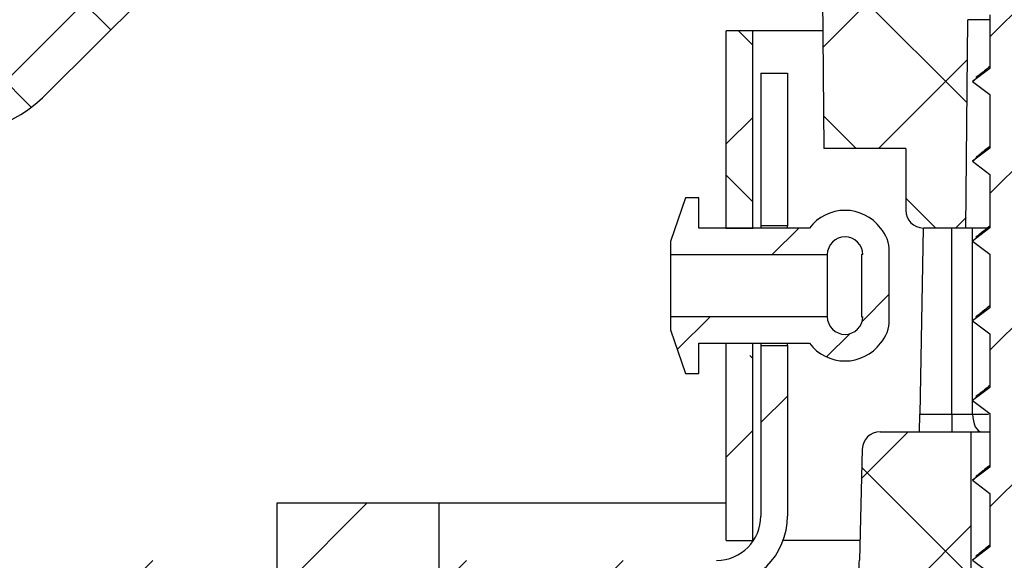
# Model space of a CAD drawing. Units: inches. Extents: x 2 to 154, y 1 to 99.
# Drawn here: x 67 to 68, y 30 to 30 of the extents above; entities that cross this region are included whole.
import ezdxf

# ---------------------------------------------------------------- set-up
doc = ezdxf.new("R2010")
doc.units = ezdxf.units.IN
doc.header["$MEASUREMENT"] = 0
doc.linetypes.add('SLD-Solid', pattern=[0])

msp = doc.modelspace()

# ---------------------------------------------------------------- hatches: boundary and pattern name
at = {"linetype": 'SLD-Solid', "lineweight": 18}
h = msp.add_hatch(dxfattribs=at)
h.set_pattern_fill('ANSI31', style=0)
edge = h.paths.add_edge_path(flags=0)
edge.add_line((67.8805847, 30.6515884), (67.8805847, 30.7392369))
edge.add_line((67.8805847, 30.7392369), (67.8305847, 30.8464622))
edge.add_line((67.8305847, 30.8464622), (67.8055847, 30.8464622))
edge.add_line((67.8055847, 30.8464622), (67.7555847, 30.7392369))
edge.add_line((67.7555847, 30.7392369), (67.7555847, 30.6965884))
edge.add_line((67.7555847, 30.6965884), (67.7360847, 30.6818156))
edge.add_line((67.7360847, 30.6818156), (67.7555847, 30.6670429))
edge.add_line((67.7555847, 30.6670429), (67.7555847, 30.6065884))
edge.add_line((67.7555847, 30.6065884), (67.7360847, 30.5918156))
edge.add_line((67.7360847, 30.5918156), (67.7555847, 30.5770429))
edge.add_line((67.7555847, 30.5770429), (67.7555847, 30.5165884))
edge.add_line((67.7555847, 30.5165884), (67.7360847, 30.5018156))
edge.add_line((67.7360847, 30.5018156), (67.7555847, 30.4870429))
edge.add_line((67.7555847, 30.4870429), (67.7555847, 30.4265884))
edge.add_line((67.7555847, 30.4265884), (67.7360847, 30.4118156))
edge.add_line((67.7360847, 30.4118156), (67.7555847, 30.3970429))
edge.add_line((67.7555847, 30.3970429), (67.7555847, 30.3365884))
edge.add_line((67.7555847, 30.3365884), (67.7360847, 30.3218156))
edge.add_line((67.7360847, 30.3218156), (67.7555847, 30.3070429))
edge.add_line((67.7555847, 30.3070429), (67.7555847, 30.2465884))
edge.add_line((67.7555847, 30.2465884), (67.7360847, 30.2318156))
edge.add_line((67.7360847, 30.2318156), (67.7555847, 30.2170429))
edge.add_line((67.7555847, 30.2170429), (67.7555847, 30.1565884))
edge.add_line((67.7555847, 30.1565884), (67.7360847, 30.1418156))
edge.add_line((67.7360847, 30.1418156), (67.7555847, 30.1270429))
edge.add_line((67.7555847, 30.1270429), (67.7555847, 30.0665884))
edge.add_line((67.7555847, 30.0665884), (67.7360847, 30.0518156))
edge.add_line((67.7360847, 30.0518156), (67.7555847, 30.0370429))
edge.add_line((67.7555847, 30.0370429), (67.7555847, 29.9765884))
edge.add_line((67.7555847, 29.9765884), (67.7360847, 29.9618156))
edge.add_line((67.7360847, 29.9618156), (67.7555847, 29.9470429))
edge.add_line((67.7555847, 29.9470429), (67.7555847, 29.8865884))
edge.add_line((67.7555847, 29.8865884), (67.7360847, 29.8718156))
edge.add_line((67.7360847, 29.8718156), (67.7555847, 29.8570429))
edge.add_line((67.7555847, 29.8570429), (67.7555847, 29.7965884))
edge.add_line((67.7555847, 29.7965884), (67.7360847, 29.7818156))
edge.add_line((67.7360847, 29.7818156), (67.7555847, 29.7670429))
edge.add_line((67.7555847, 29.7670429), (67.7555847, 29.7065884))
edge.add_line((67.7555847, 29.7065884), (67.7360847, 29.6918156))
edge.add_line((67.7360847, 29.6918156), (67.7555847, 29.6770429))
edge.add_line((67.7555847, 29.6770429), (67.7555847, 29.6165884))
edge.add_line((67.7555847, 29.6165884), (67.7360847, 29.6018156))
edge.add_line((67.7360847, 29.6018156), (67.7555847, 29.5870429))
edge.add_line((67.7555847, 29.5870429), (67.7555847, 29.5265884))
edge.add_line((67.7555847, 29.5265884), (67.7360847, 29.5118156))
edge.add_line((67.7360847, 29.5118156), (67.7555847, 29.4970429))
edge.add_line((67.7555847, 29.4970429), (67.7555847, 29.4365884))
edge.add_line((67.7555847, 29.4365884), (67.7360847, 29.4218156))
edge.add_line((67.7360847, 29.4218156), (67.7555847, 29.4070429))
edge.add_line((67.7555847, 29.4070429), (67.7555847, 29.3465884))
edge.add_line((67.7555847, 29.3465884), (67.7554182, 29.3464622))
edge.add_line((67.7554182, 29.3464622), (67.6570847, 29.3464622))
edge.add_line((67.6570847, 29.3464622), (67.6570847, 29.2941355))
edge.add_arc((67.6720847, 29.2941355), 0.015, 180, 233.8332388)
edge.add_arc((67.8180847, 29.4938622), 0.2624, 233.8332388, 249.8099235)
edge.add_line((67.7275211, 29.247586), (67.7728526, 29.3039612))
edge.add_line((67.7728526, 29.3039612), (67.7855847, 29.2943156))
edge.add_line((67.7855847, 29.2943156), (67.7855847, 29.3197952))
edge.add_line((67.7855847, 29.3197952), (67.8078319, 29.3474622))
edge.add_line((67.8078319, 29.3474622), (67.8283376, 29.3474622))
edge.add_line((67.8283376, 29.3474622), (67.9086483, 29.247586))
edge.add_arc((67.8180847, 29.4938622), 0.2624, 290.1900765, 306.1667612)
edge.add_arc((67.9640847, 29.2941355), 0.015, 306.1667612, 360)
edge.add_line((67.9790847, 29.2941355), (67.9790847, 29.3464622))
edge.add_line((67.9790847, 29.3464622), (67.8805847, 29.3464622))
edge.add_line((67.8805847, 29.3464622), (67.8805847, 29.3620429))
edge.add_line((67.8805847, 29.3620429), (67.9000847, 29.3768156))
edge.add_line((67.9000847, 29.3768156), (67.8805847, 29.3915884))
edge.add_line((67.8805847, 29.3915884), (67.8805847, 29.4520429))
edge.add_line((67.8805847, 29.4520429), (67.9000847, 29.4668156))
edge.add_line((67.9000847, 29.4668156), (67.8805847, 29.4815884))
edge.add_line((67.8805847, 29.4815884), (67.8805847, 29.5420429))
edge.add_line((67.8805847, 29.5420429), (67.9000847, 29.5568156))
edge.add_line((67.9000847, 29.5568156), (67.8805847, 29.5715884))
edge.add_line((67.8805847, 29.5715884), (67.8805847, 29.6320429))
edge.add_line((67.8805847, 29.6320429), (67.9000847, 29.6468156))
edge.add_line((67.9000847, 29.6468156), (67.8805847, 29.6615884))
edge.add_line((67.8805847, 29.6615884), (67.8805847, 29.7220429))
edge.add_line((67.8805847, 29.7220429), (67.9000847, 29.7368156))
edge.add_line((67.9000847, 29.7368156), (67.8805847, 29.7515884))
edge.add_line((67.8805847, 29.7515884), (67.8805847, 29.8120429))
edge.add_line((67.8805847, 29.8120429), (67.9000847, 29.8268156))
edge.add_line((67.9000847, 29.8268156), (67.8805847, 29.8415884))
edge.add_line((67.8805847, 29.8415884), (67.8805847, 29.9020429))
edge.add_line((67.8805847, 29.9020429), (67.9000847, 29.9168156))
edge.add_line((67.9000847, 29.9168156), (67.8805847, 29.9315884))
edge.add_line((67.8805847, 29.9315884), (67.8805847, 29.9920429))
edge.add_line((67.8805847, 29.9920429), (67.9000847, 30.0068156))
edge.add_line((67.9000847, 30.0068156), (67.8805847, 30.0215884))
edge.add_line((67.8805847, 30.0215884), (67.8805847, 30.0820429))
edge.add_line((67.8805847, 30.0820429), (67.9000847, 30.0968156))
edge.add_line((67.9000847, 30.0968156), (67.8805847, 30.1115884))
edge.add_line((67.8805847, 30.1115884), (67.8805847, 30.1720429))
edge.add_line((67.8805847, 30.1720429), (67.9000847, 30.1868156))
edge.add_line((67.9000847, 30.1868156), (67.8805847, 30.2015884))
edge.add_line((67.8805847, 30.2015884), (67.8805847, 30.2620429))
edge.add_line((67.8805847, 30.2620429), (67.9000847, 30.2768156))
edge.add_line((67.9000847, 30.2768156), (67.8805847, 30.2915884))
edge.add_line((67.8805847, 30.2915884), (67.8805847, 30.3520429))
edge.add_line((67.8805847, 30.3520429), (67.9000847, 30.3668156))
edge.add_line((67.9000847, 30.3668156), (67.8805847, 30.3815884))
edge.add_line((67.8805847, 30.3815884), (67.8805847, 30.4420429))
edge.add_line((67.8805847, 30.4420429), (67.9000847, 30.4568156))
edge.add_line((67.9000847, 30.4568156), (67.8805847, 30.4715884))
edge.add_line((67.8805847, 30.4715884), (67.8805847, 30.5320429))
edge.add_line((67.8805847, 30.5320429), (67.9000847, 30.5468156))
edge.add_line((67.9000847, 30.5468156), (67.8805847, 30.5615884))
edge.add_line((67.8805847, 30.5615884), (67.8805847, 30.6220429))
edge.add_line((67.8805847, 30.6220429), (67.9000847, 30.6368156))
edge.add_line((67.9000847, 30.6368156), (67.8805847, 30.6515884))
h = msp.add_hatch(dxfattribs=at)
h.set_pattern_fill('ANSI37', style=0)
edge = h.paths.add_edge_path(flags=0)
edge.add_line((66.8482194, 30.1948735), (66.8597531, 30.206417))
edge.add_line((66.8597531, 30.206417), (66.8611457, 30.2050257))
edge.add_line((66.8611457, 30.2050257), (66.86767, 30.2115555))
edge.add_line((66.86767, 30.2115555), (66.8662775, 30.2129469))
edge.add_line((66.8662775, 30.2129469), (66.9050614, 30.2517635))
edge.add_line((66.9050614, 30.2517635), (66.9064539, 30.2503721))
edge.add_line((66.9064539, 30.2503721), (66.9129782, 30.256902))
edge.add_line((66.9129782, 30.256902), (66.9115857, 30.2582934))
edge.add_line((66.9115857, 30.2582934), (66.9441273, 30.2908624))
edge.add_line((66.9441273, 30.2908624), (66.9455198, 30.2894711))
edge.add_line((66.9455198, 30.2894711), (66.9508052, 30.2947609))
edge.add_line((66.9508052, 30.2947609), (66.9494127, 30.2961523))
edge.add_line((66.9494127, 30.2961523), (66.978859, 30.3256234))
edge.add_line((66.978859, 30.3256234), (66.9802515, 30.3242321))
edge.add_line((66.9802515, 30.3242321), (66.9855366, 30.3295216))
edge.add_line((66.9855366, 30.3295216), (66.9841441, 30.330913))
edge.add_line((66.9841441, 30.330913), (67.0060448, 30.3528322))
edge.add_line((67.0060448, 30.3528322), (67.0074374, 30.3514409))
edge.add_line((67.0074374, 30.3514409), (67.0127233, 30.3567313))
edge.add_line((67.0127233, 30.3567313), (67.0113308, 30.3581226))
edge.add_line((67.0113308, 30.3581226), (67.0415363, 30.3883536))
edge.add_line((67.0415363, 30.3883536), (67.0429288, 30.3869623))
edge.add_line((67.0429288, 30.3869623), (67.0482148, 30.3922527))
edge.add_line((67.0482148, 30.3922527), (67.0468222, 30.393644))
edge.add_line((67.0468222, 30.393644), (67.0578657, 30.4046968))
edge.add_line((67.0578657, 30.4046968), (67.0592582, 30.4033054))
edge.add_line((67.0592582, 30.4033054), (67.0654889, 30.4095414))
edge.add_line((67.0654889, 30.4095414), (67.0640963, 30.4109327))
edge.add_line((67.0640963, 30.4109327), (67.167106, 30.5140294))
edge.add_arc((67.1531807, 30.5279429), 0.019685, 315.024171, 355)
edge.add_line((67.1727909, 30.5262272), (67.1812334, 30.6227264))
edge.add_line((67.1812334, 30.6227264), (67.5624432, 30.6227264))
edge.add_line((67.5624432, 30.6227264), (67.5680847, 29.9762698))
edge.add_line((67.5680847, 29.9762698), (67.6080847, 29.9762698))
edge.add_line((67.6080847, 29.9762698), (67.6605847, 29.9762698))
edge.add_line((67.6605847, 29.9762698), (67.6605847, 29.906506))
edge.add_arc((67.6805847, 29.906506), 0.02, 180, 270)
edge.add_line((67.6805847, 29.886506), (67.7285847, 29.886506))
edge.add_line((67.7285847, 29.886506), (67.7306367, 30.1216369))
edge.add_arc((67.7456361, 30.121506), 0.015, 90, 179.5, ccw=False)
edge.add_line((67.7456361, 30.136506), (67.7495847, 30.136506))
edge.add_line((67.7495847, 30.136506), (67.7495847, 30.261506))
edge.add_line((67.7495847, 30.261506), (67.7452939, 30.261506))
edge.add_arc((67.7452939, 30.276506), 0.015, 180.5, 270, ccw=False)
edge.add_line((67.7302944, 30.2763751), (67.7265847, 30.7014666))
edge.add_line((67.7265847, 30.7014666), (67.1090814, 30.7014666))
edge.add_line((67.1090814, 30.7014666), (67.0962225, 30.5544884))
edge.add_line((67.0962225, 30.5544884), (66.7061554, 30.1640921))
edge.add_line((66.7061554, 30.1640921), (66.7061554, 30.7014666))
edge.add_line((66.7061554, 30.7014666), (66.6271554, 30.7014666))
edge.add_line((66.6271554, 30.7014666), (66.6271554, 30.1227264))
edge.add_line((66.6271554, 30.1227264), (66.4990122, 30.1227264))
edge.add_line((66.4990122, 30.1227264), (66.479014, 30.6954001))
edge.add_line((66.479014, 30.6954001), (66.479014, 30.7014666))
edge.add_line((66.479014, 30.7014666), (66.400014, 30.7014666))
edge.add_line((66.400014, 30.7014666), (66.4218602, 30.0758726))
edge.add_arc((66.5710775, 30.1595203), 0.1710635, 209.2739401, 266.0252205)
edge.add_line((66.5592198, 29.9888682), (66.5829352, 29.9888682))
edge.add_arc((66.5710775, 30.1595203), 0.1710635, 273.9747795, 315.024171)
edge.add_line((66.6920887, 30.0386111), (66.8082026, 30.154823))
edge.add_line((66.8082026, 30.154823), (66.8095951, 30.1534316))
edge.add_line((66.8095951, 30.1534316), (66.8148805, 30.1587215))
edge.add_line((66.8148805, 30.1587215), (66.813488, 30.1601128))
edge.add_line((66.813488, 30.1601128), (66.8429343, 30.189584))
edge.add_line((66.8429343, 30.189584), (66.8443268, 30.1881927))
edge.add_line((66.8443268, 30.1881927), (66.8496119, 30.1934822))
edge.add_line((66.8496119, 30.1934822), (66.8482194, 30.1948735))
h = msp.add_hatch(dxfattribs=at)
h.set_pattern_fill('ANSI38', style=0)
edge = h.paths.add_edge_path(flags=0)
edge.add_line((67.4880847, 29.8864622), (67.4880847, 30.1089622))
edge.add_line((67.4880847, 30.1089622), (67.4580847, 30.1089622))
edge.add_line((67.4580847, 30.1089622), (67.4580847, 29.8864622))
edge.add_line((67.4580847, 29.8864622), (67.4883847, 29.8864622))
h = msp.add_hatch(dxfattribs=at)
h.set_pattern_fill('ANSI32', angle=3e-322, style=0)
h.paths.add_polyline_path([(67.5271441, 30.0614622), (67.4971441, 30.0614622), (67.4971441, 29.8889622), (67.5271441, 29.8889622)], flags=0)
h = msp.add_hatch(dxfattribs=at)
h.set_pattern_fill('ANSI32', style=0)
edge = h.paths.add_edge_path(flags=0)
edge.add_line((67.6108347, 29.8564622), (67.6108347, 29.7864622))
edge.add_line((67.6108347, 29.7864622), (67.6120847, 29.7864622))
edge.add_arc((67.5920847, 29.7864622), 0.02, 180, 360, ccw=False)
edge.add_line((67.5720847, 29.7864622), (67.3950847, 29.7864622))
edge.add_line((67.3950847, 29.7864622), (67.3950847, 29.7714622))
edge.add_line((67.3950847, 29.7714622), (67.4120847, 29.7224622))
edge.add_line((67.4120847, 29.7224622), (67.4270847, 29.7224622))
edge.add_line((67.4270847, 29.7224622), (67.4270847, 29.7564622))
edge.add_line((67.4270847, 29.7564622), (67.5520847, 29.7564622))
edge.add_arc((67.5920847, 29.7864622), 0.05, 216.8698976, 323.1301024)
edge.add_arc((67.6020847, 29.7829198), 0.04, 318.5903779, 360)
edge.add_line((67.6420847, 29.7829198), (67.6420847, 29.8600047))
edge.add_arc((67.6020847, 29.8600047), 0.04, 0, 41.4096221)
edge.add_arc((67.5920847, 29.8564622), 0.05, 36.8698976, 143.1301024)
edge.add_line((67.5520847, 29.8864622), (67.4270847, 29.8864622))
edge.add_line((67.4270847, 29.8864622), (67.4270847, 29.9204622))
edge.add_line((67.4270847, 29.9204622), (67.4120847, 29.9204622))
edge.add_line((67.4120847, 29.9204622), (67.3950847, 29.8714622))
edge.add_line((67.3950847, 29.8714622), (67.3950847, 29.8564622))
edge.add_line((67.3950847, 29.8564622), (67.5720847, 29.8564622))
edge.add_arc((67.5920847, 29.8564622), 0.02, 0, 180, ccw=False)
edge.add_line((67.6120847, 29.8564622), (67.6108347, 29.8564622))
h = msp.add_hatch(dxfattribs=at)
h.set_pattern_fill('ANSI32', angle=3e-322, style=0)
edge = h.paths.add_edge_path(flags=0)
edge.add_line((66.2089651, 29.2461881), (66.2379429, 29.2384235))
edge.add_line((66.2379429, 29.2384235), (66.2971069, 29.4592268))
edge.add_arc((66.3260847, 29.4514622), 0.03, 90, 165, ccw=False)
edge.add_line((66.3260847, 29.4814622), (67.4471441, 29.4814622))
edge.add_arc((67.4471441, 29.5614622), 0.08, 270, 360)
edge.add_line((67.5271441, 29.5614622), (67.5271441, 29.7539622))
edge.add_line((67.5271441, 29.7539622), (67.4971441, 29.7539622))
edge.add_line((67.4971441, 29.7539622), (67.4971441, 29.5614622))
edge.add_arc((67.4471441, 29.5614622), 0.05, 270, 360, ccw=False)
edge.add_line((67.4471441, 29.5114622), (66.3260847, 29.5114622))
edge.add_arc((66.3260847, 29.4514622), 0.06, 90, 165)
edge.add_line((66.2681292, 29.4669914), (66.2089651, 29.2461881))
h = msp.add_hatch(dxfattribs=at)
h.set_pattern_fill('ANSI38', style=0)
h.paths.add_polyline_path([(67.4580847, 29.7564622), (67.4580847, 29.5339622), (67.4880847, 29.5339622), (67.4880847, 29.7564622)], flags=0)
h = msp.add_hatch(dxfattribs=at)
h.set_pattern_fill('ANSI37', style=0)
edge = h.paths.add_edge_path(flags=0)
edge.add_arc((67.418382, 29.5164622), 0.19, 354.937907, 358.5, ccw=False)
edge.add_arc((67.587719, 29.5014622), 0.02, 270, 354.937907, ccw=False)
edge.add_line((67.587719, 29.4814622), (67.1787693, 29.4814622))
edge.add_arc((67.1787693, 29.4614622), 0.02, 90, 135)
edge.add_line((67.1646272, 29.4756044), (67.1414018, 29.452379))
edge.add_line((67.1414018, 29.452379), (67.1357961, 29.3454155))
edge.add_arc((67.1158235, 29.3464622), 0.02, 270, 357, ccw=False)
edge.add_line((67.1158235, 29.3264622), (66.9751294, 29.3264622))
edge.add_arc((66.9751294, 29.3464622), 0.02, 185, 270, ccw=False)
edge.add_line((66.9552055, 29.3447191), (66.945644, 29.4540081))
edge.add_line((66.945644, 29.4540081), (66.9129253, 29.4814622))
edge.add_line((66.9129253, 29.4814622), (66.893242, 29.4814622))
edge.add_line((66.893242, 29.4814622), (66.8851188, 29.3264622))
edge.add_line((66.8851188, 29.3264622), (66.8851188, 29.2964622))
edge.add_line((66.8851188, 29.2964622), (66.7327382, 29.2964622))
edge.add_line((66.7327382, 29.2964622), (66.7355319, 29.2164622))
edge.add_line((66.7355319, 29.2164622), (67.6105847, 29.2164622))
edge.add_arc((67.6105847, 29.2364622), 0.02, 270, 360)
edge.add_line((67.6305847, 29.2364622), (67.6305847, 29.3264622))
edge.add_arc((67.6505847, 29.3264622), 0.02, 90, 180, ccw=False)
edge.add_line((67.6505847, 29.3464622), (67.7340847, 29.3464622))
edge.add_line((67.7340847, 29.3464622), (67.7340847, 29.6564622))
edge.add_line((67.7340847, 29.6564622), (67.6315963, 29.6564622))
edge.add_arc((67.6315963, 29.6364622), 0.02, 90, 178.5)
edge.add_line((67.6116032, 29.6369858), (67.6083169, 29.5114886))
h = msp.add_hatch(dxfattribs=at)
h.set_pattern_fill('ANSI34', style=0)
h.paths.add_polyline_path([(67.1339194, 29.3264622), (67.1339194, 29.5764622), (66.9514194, 29.5764622), (66.9514194, 29.3264622)], flags=0)

# ---------------------------------------------------------------- linework, layer by layer
at = {"color": 7, "linetype": 'SLD-Solid', "lineweight": 25}
for p, q in [((67.5624432, 30.6227264), (67.5680847, 29.9762698)), ((66.8082026, 30.154823), (66.6920887, 30.0386111)), ((67.7555847, 30.1270429), (67.7555847, 30.0665884)), ((67.7285847, 29.886506), (67.7306367, 30.1216369)), ((67.4580847, 29.8864622), (67.4580847, 30.1089622)), ((67.4880847, 30.1089622), (67.4580847, 30.1089622)), ((67.4880847, 29.8864622), (67.4880847, 30.1089622)), ((67.5669267, 30.1089622), (67.4880847, 30.1089622)), ((67.4971441, 30.0614622), (67.5271441, 30.0614622)), ((67.4971441, 30.0614622), (67.4971441, 29.8889622)), ((67.5271441, 30.0614622), (67.5271441, 29.8889622)), ((67.7555847, 30.0665884), (67.7360847, 30.0518156)), ((67.7360847, 30.0518156), (67.7407536, 30.0561832)), ((67.7360847, 30.0518156), (67.7555847, 30.0370429)), ((67.7555847, 30.0370429), (67.7555847, 29.9765884)), ((67.6080847, 29.9762698), (67.5680847, 29.9762698)), ((67.6605847, 29.9762698), (67.6080847, 29.9762698)), ((67.6605847, 29.9762698), (67.6605847, 29.906506)), ((67.7555847, 29.9765884), (67.7360847, 29.9618156)), ((67.7360847, 29.9618156), (67.7407536, 29.9661832)), ((67.7360847, 29.9618156), (67.7555847, 29.9470429)), ((67.7555847, 29.9470429), (67.7555847, 29.8865884)), ((67.4120847, 29.9204622), (67.3950847, 29.8714622)), ((67.4270847, 29.9204622), (67.4120847, 29.9204622)), ((67.4270847, 29.8864622), (67.4270847, 29.9204622)), ((67.5520847, 29.8864622), (67.4270847, 29.8864622)), ((67.4577817, 29.8864622), (67.4883847, 29.8864622)), ((67.5271441, 29.8889622), (67.4971441, 29.8889622)), ((67.4971441, 29.8889622), (67.4971441, 29.8864622)), ((67.5271441, 29.8864622), (67.5271441, 29.8889622)), ((67.6801215, 29.8865113), (67.6764551, 29.6764622)), ((67.7285847, 29.886506), (67.6805847, 29.886506)), ((67.7526163, 29.886506), (67.7285847, 29.886506)), ((67.7555847, 29.8865884), (67.7360847, 29.8718156)), ((67.3950847, 29.8714622), (67.3950847, 29.8564622)), ((67.7360847, 29.8718156), (67.7407536, 29.8761832)), ((67.7360847, 29.8718156), (67.7555847, 29.8570429)), ((67.6420847, 29.7829198), (67.6420847, 29.8600047)), ((67.3950847, 29.8564622), (67.5720847, 29.8564622)), ((67.3950847, 29.8564622), (67.3950847, 29.7864622)), ((67.5720847, 29.8564622), (67.5720847, 29.7864622)), ((67.6120847, 29.8564622), (67.6108347, 29.8564622)), ((67.6108347, 29.8564622), (67.6108347, 29.7864622)), ((67.7555847, 29.8570429), (67.7555847, 29.7965884)), ((67.7555847, 29.7965884), (67.7360847, 29.7818156)), ((67.3950847, 29.7864622), (67.3950847, 29.7714622)), ((67.5720847, 29.7864622), (67.3950847, 29.7864622)), ((67.6108347, 29.7864622), (67.6120847, 29.7864622)), ((67.7360847, 29.7818156), (67.7407536, 29.7861832)), ((67.3950847, 29.7714622), (67.4120847, 29.7224622)), ((67.7360847, 29.7818156), (67.7555847, 29.7670429)), ((67.7555847, 29.7670429), (67.7555847, 29.7065884)), ((67.4270847, 29.7564622), (67.5520847, 29.7564622)), ((67.4270847, 29.7224622), (67.4270847, 29.7564622)), ((67.4580847, 29.5339622), (67.4580847, 29.7564622)), ((67.4580847, 29.7564622), (67.4880847, 29.7564622)), ((67.4880847, 29.5339622), (67.4880847, 29.7564622)), ((67.4971441, 29.7564622), (67.4971441, 29.7539622)), ((67.4971441, 29.7539622), (67.4971441, 29.5614622)), ((67.4971441, 29.7539622), (67.5271441, 29.7539622)), ((67.5271441, 29.7539622), (67.5271441, 29.7564622)), ((67.5271441, 29.7539622), (67.5271441, 29.5614622)), ((67.4120847, 29.7224622), (67.4270847, 29.7224622)), ((67.7555847, 29.7065884), (67.7360847, 29.6918156)), ((67.7360847, 29.6918156), (67.7407536, 29.6961832)), ((67.7360847, 29.6918156), (67.7555847, 29.6770429)), ((67.676106, 29.6564622), (67.6764551, 29.6764622)), ((67.6764551, 29.6764622), (67.7126757, 29.6764622)), ((67.7126757, 29.6764622), (67.7126757, 29.6564622)), ((67.7126757, 29.6764622), (67.7360999, 29.6764622)), ((67.7555847, 29.6770429), (67.7555847, 29.6165884)), ((67.6315963, 29.6564622), (67.7340847, 29.6564622)), ((67.7340847, 29.6564622), (67.7340847, 29.3464622)), ((67.7340847, 29.6564622), (67.7555847, 29.6564622)), ((67.6116032, 29.6369858), (67.6083169, 29.5114886)), ((67.7555847, 29.6165884), (67.7360847, 29.6018156)), ((67.7360847, 29.6018156), (67.7407536, 29.6061832)), ((67.7360847, 29.6018156), (67.7555847, 29.5870429)), ((67.7555847, 29.5870429), (67.7555847, 29.5265884)), ((66.9514194, 29.3264622), (66.9514194, 29.5764622)), ((66.9514194, 29.5764622), (67.1339194, 29.5764622)), ((67.1339194, 29.5764622), (67.1339194, 29.3264622)), ((67.1339194, 29.5764622), (67.4580847, 29.5764622)), ((67.4580847, 29.5339622), (67.4880847, 29.5339622)), ((67.4889023, 29.5339622), (67.4880847, 29.5339622)), ((67.6089054, 29.5339622), (67.522269, 29.5339622)), ((67.7555847, 29.5265884), (67.7360847, 29.5118156)), ((67.7360847, 29.5118156), (67.7407536, 29.5161832)), ((67.7360847, 29.5118156), (67.7555847, 29.4970429))]:
    msp.add_line(p, q, dxfattribs=at)
at = {"color": 8, "linetype": 'SLD-Solid', "lineweight": 25}
for p, q in [((67.7555847, 30.1216369), (67.7306367, 30.1216369)), ((67.7126757, 29.6764622), (67.7126757, 29.886506)), ((67.7360999, 29.8718299), (67.7360999, 29.886506)), ((67.7360999, 29.7818299), (67.7360999, 29.8718041)), ((67.7360999, 29.6918299), (67.7360999, 29.7818041)), ((67.7360999, 29.6764622), (67.7360999, 29.6918041)), ((67.7360999, 29.6764622), (67.7538466, 29.6764622))]:
    msp.add_line(p, q, dxfattribs=at)
at = {"color": 7, "linetype": 'SLD-Solid', "lineweight": 25, "flags": 128}
msp.add_lwpolyline([(67.7360999, 29.6764622), (67.7362956, 29.6725604), (67.7368752, 29.6688086), (67.7378163, 29.6653508), (67.7390829, 29.6623201), (67.7406262, 29.6598329), (67.742387, 29.6579847), (67.7442975, 29.6568465), (67.7462844, 29.6564622)], dxfattribs=at)
at = {"color": 7, "linetype": 'SLD-Solid', "lineweight": 25}
for centre, radius, start, end in [((66.5710775, 30.1595203), 0.1710635, 273.9747795, 315.024171), ((67.5920847, 29.8564622), 0.05, 36.8698976, 143.1301024), ((67.6805847, 29.906506), 0.02, 180, 270), ((67.6020847, 29.8600047), 0.04, 0, 41.4096221), ((67.5920847, 29.8564622), 0.02, 0, 180), ((67.5920847, 29.7864622), 0.02, 180, 0), ((67.6020847, 29.7829198), 0.04, 318.5903779, 0), ((67.5920847, 29.7864622), 0.05, 216.8698976, 323.1301024), ((67.6315963, 29.6364622), 0.02, 90, 178.5), ((67.4471441, 29.5614622), 0.05, 270, 0), ((67.4471441, 29.5614622), 0.08, 270, 0), ((67.418382, 29.5164622), 0.19, 354.937907, 358.5)]:
    msp.add_arc(centre, radius, start, end, dxfattribs=at)
for points, knots in [([(67.7555847, 30.0687506), (67.7535179, 30.0671073), (67.7482543, 30.0629222), (67.7429348, 30.0587438), (67.7397041, 30.0562061)], [0, 0, 0, 0, 0.392662231, 1, 1, 1, 1]), ([(67.7555847, 29.9787506), (67.7535179, 29.9771073), (67.7482543, 29.9729222), (67.7429348, 29.9687438), (67.7397041, 29.9662061)], [0, 0, 0, 0, 0.392662231, 1, 1, 1, 1]), ([(67.7555847, 29.8887506), (67.7535179, 29.8871073), (67.7482543, 29.8829222), (67.7429348, 29.8787438), (67.7397041, 29.8762061)], [0, 0, 0, 0, 0.392662231, 1, 1, 1, 1]), ([(67.7555847, 29.7987506), (67.7535179, 29.7971073), (67.7482543, 29.7929222), (67.7429348, 29.7887438), (67.7397041, 29.7862061)], [0, 0, 0, 0, 0.392662231, 1, 1, 1, 1]), ([(67.7555847, 29.7087506), (67.7535179, 29.7071073), (67.7482543, 29.7029222), (67.7429348, 29.6987438), (67.7397041, 29.6962061)], [0, 0, 0, 0, 0.392662231, 1, 1, 1, 1]), ([(67.7555847, 29.6187506), (67.7535179, 29.6171073), (67.7482543, 29.6129222), (67.7429348, 29.6087438), (67.7397041, 29.6062061)], [0, 0, 0, 0, 0.392662231, 1, 1, 1, 1]), ([(67.7555847, 29.5287506), (67.7535179, 29.5271073), (67.7482543, 29.5229222), (67.7429348, 29.5187438), (67.7397041, 29.5162061)], [0, 0, 0, 0, 0.3926622315, 1, 1, 1, 1])]:
    msp.add_open_spline(points, degree=3, knots=knots, dxfattribs=at)

doc.saveas('drawing.dxf')
